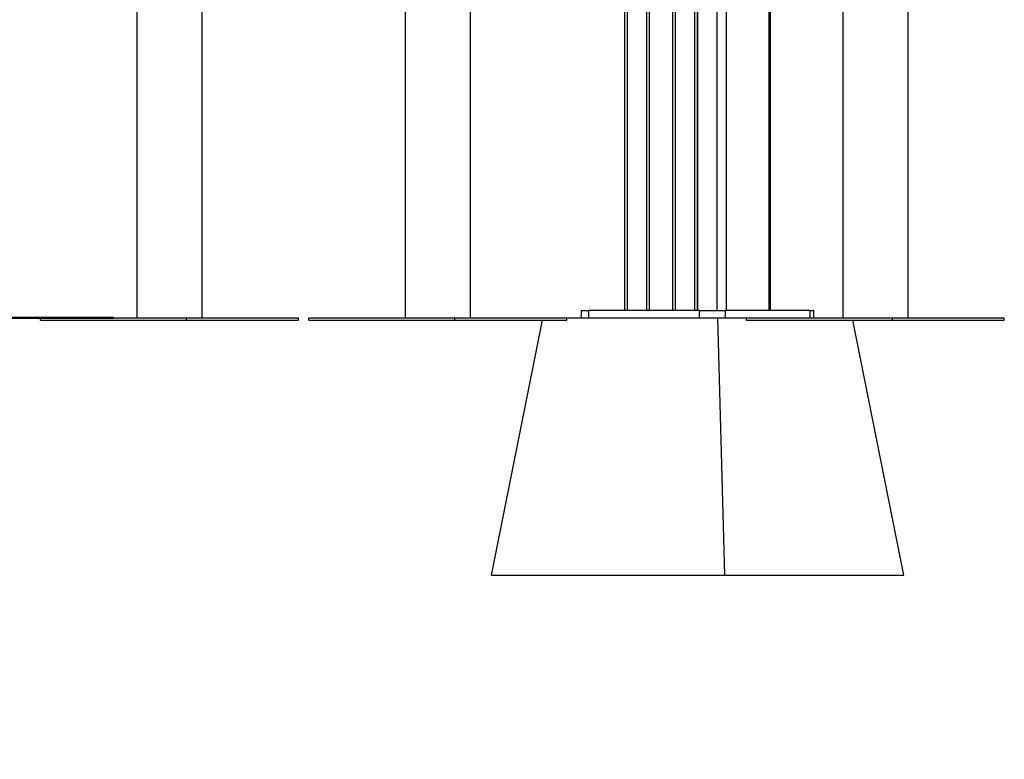
# Model space of a CAD drawing. Units: millimetres. Extents: x 0 to 42, y 0 to 29.8.
# Drawn here: x 26.2 to 27.6, y 4.7 to 5.7 of the extents above; entities that cross this region are included whole.
import ezdxf

# ---------------------------------------------------------------- set-up
doc = ezdxf.new("R2010")
doc.units = ezdxf.units.MM
doc.styles.add('SLDTEXTSTYLE0', font='TXT', dxfattribs={"width": 0.605})
doc.dimstyles.new('SLDDIMSTYLE2', dxfattribs={"dimtxt": 0.35, "dimasz": 0.3, "dimexe": 0, "dimexo": 0.0625, "dimgap": 0.0875, "dimtad": 1, "dimdec": 0, "dimlfac": 100, "dimrnd": 1e-09, "dimzin": 12, "dimdsep": 46, "dimtxsty": 'SLDTEXTSTYLE0', "dimsah": 1, "dimcen": 0.09, "dimadec": 0, "dimazin": 3, "dimtfac": 1, "dimtmove": 0, "dimatfit": 0, "dimfxl": 0, "dimfrac": 2, "dimtolj": 1, "dimtzin": 12, "dimarcsym": 0})

# ---------------------------------------------------------------- blocks, each defined once
blk = doc.blocks.new('_D_21')
at = {"color": 179, "linetype": 'Continuous', "lineweight": 50}
for p, q in [((24.8895, 5.7548), (24.8895, 6.3548)), ((25.163, 5.7548), (24.7905, 5.7548)), ((24.8895, 5.7548), (24.8895, 5.2548)), ((26.3766, 5.2548), (24.7905, 5.2548)), ((24.8895, 5.2548), (24.8895, 4.6548))]:
    blk.add_line(p, q, dxfattribs=at)
for points in [[(24.8895, 5.7548), (24.9895, 6.0548), (24.7895, 6.0548)], [(24.8895, 5.2548), (24.7895, 4.9548), (24.9895, 4.9548)]]:
    blk.add_solid(points, dxfattribs=at)
at = {"color": 179, "linetype": 'Continuous', "lineweight": 50, "insert": (24.4384, 5.2855), "char_height": 0.35, "attachment_point": 1, "rotation": 90, "style": 'SLDTEXTSTYLE0'}
blk.add_mtext('50', dxfattribs=at)

msp = doc.modelspace()

# ---------------------------------------------------------------- linework, layer by layer
for p, q in [((27.3681, 6.4948), (27.3681, 5.2548)), ((27.457, 5.2548), (27.457, 6.4948)), ((26.862, 5.2548), (26.862, 6.1792)), ((27.1365, 6.1804), (27.1365, 5.2648)), ((27.2098, 6.1804), (27.2098, 5.2648)), ((27.2682, 5.2648), (27.2682, 6.1804)), ((27.0714, 6.1631), (27.0714, 5.2648)), ((27.2701, 5.2648), (27.2701, 6.1631)), ((26.7731, 6.1434), (26.7731, 5.2548)), ((27.075, 6.1388), (27.075, 5.2648)), ((27.1407, 5.2648), (27.1407, 6.1388)), ((27.1971, 6.1388), (27.1971, 5.2648)), ((27.1011, 6.114), (27.1011, 5.2648)), ((27.1048, 6.114), (27.1048, 5.2648)), ((27.1669, 5.2648), (27.1669, 6.114)), ((27.1705, 5.2648), (27.1705, 6.114)), ((27.171, 5.2648), (27.171, 6.114)), ((26.4081, 6.084), (26.4081, 5.2548)), ((26.497, 5.2548), (26.497, 5.8467)), ((27.0125, 5.2648), (27.0125, 5.2548)), ((27.0125, 5.2648), (27.0223, 5.2648)), ((27.0223, 5.2648), (27.0223, 5.2548)), ((27.1731, 5.2648), (27.0223, 5.2648)), ((27.1731, 5.2548), (27.1731, 5.2648)), ((27.1731, 5.2648), (27.2081, 5.2648)), ((27.2081, 5.2648), (27.2081, 5.2548)), ((27.3238, 5.2648), (27.2081, 5.2648)), ((27.3238, 5.2548), (27.3238, 5.2648)), ((27.3238, 5.2648), (27.3289, 5.2648)), ((27.3289, 5.2548), (27.3289, 5.2648)), ((26.2773, 5.2518), (26.2773, 5.2548)), ((26.2773, 5.2548), (26.4756, 5.2548)), ((26.2773, 5.2518), (26.4756, 5.2518)), ((26.4756, 5.2518), (26.4756, 5.2548)), ((26.4756, 5.2548), (26.6278, 5.2548)), ((26.4756, 5.2518), (26.6278, 5.2518)), ((26.6278, 5.2518), (26.6278, 5.2548)), ((26.6422, 5.2518), (26.6422, 5.2548)), ((26.6422, 5.2548), (26.8406, 5.2548)), ((26.6422, 5.2518), (26.8406, 5.2518)), ((26.8406, 5.2518), (26.8406, 5.2548)), ((26.8406, 5.2548), (26.9928, 5.2548)), ((26.8406, 5.2518), (26.9928, 5.2518)), ((26.8903, 4.9048), (26.9598, 5.2518)), ((26.9928, 5.2518), (26.9928, 5.2548)), ((26.9929, 5.2548), (27.1984, 5.2548)), ((27.2077, 4.9048), (27.1984, 5.2548)), ((27.1984, 5.2548), (27.2371, 5.2548)), ((27.2373, 5.2518), (27.2373, 5.2548)), ((27.2373, 5.2548), (27.4357, 5.2548)), ((27.2373, 5.2518), (27.4357, 5.2518)), ((27.4512, 4.9048), (27.3817, 5.2518)), ((27.4357, 5.2518), (27.4357, 5.2548)), ((27.4357, 5.2548), (27.5878, 5.2548)), ((27.4357, 5.2518), (27.5878, 5.2518)), ((27.5878, 5.2518), (27.5878, 5.2548)), ((26.8903, 4.9048), (27.2077, 4.9048)), ((27.2077, 4.9048), (27.4512, 4.9048))]:
    msp.add_line(p, q)

# ---------------------------------------------------------------- dimensions: what is measured, and where the dimension line sits
at = {"color": 179, "linetype": 'Continuous', "lineweight": 50}
dim = msp.add_linear_dim(base=(24.8895, 5.2548), p1=(25.2621, 5.7548), p2=(26.4756, 5.2548), angle=90, dimstyle='SLDDIMSTYLE2', dxfattribs=at)
dim.commit()
dim.dimension.update_dxf_attribs({"geometry": '_D_21', "text_midpoint": (24.8895, 5.5048), "dimtype": 160})

doc.saveas('drawing.dxf')
